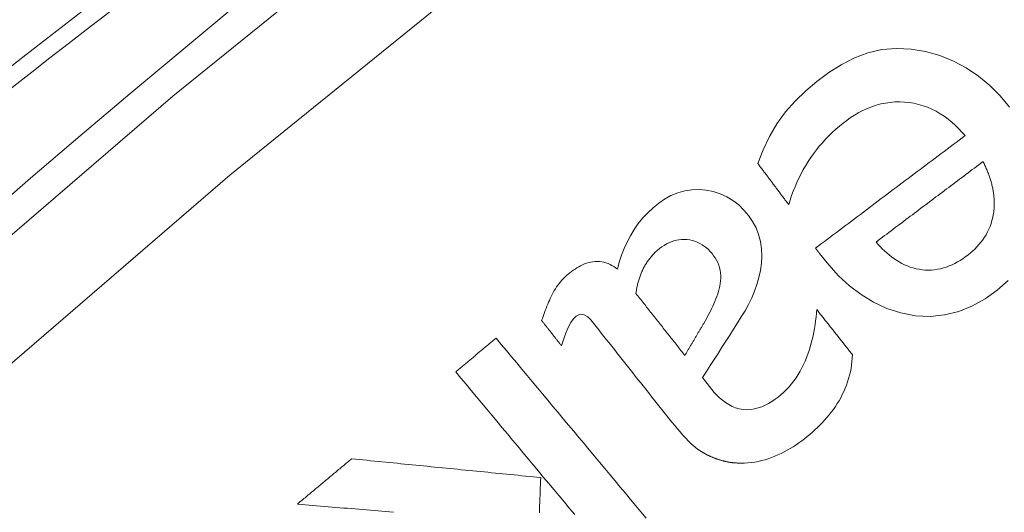
# Model space of a CAD drawing. Units: millimetres. Extents: x 100 to 973, y 75 to 1400.
# Drawn here: x 478 to 488, y 340 to 345 of the extents above; entities that cross this region are included whole.
import ezdxf

# ---------------------------------------------------------------- set-up
doc = ezdxf.new("R2010")
doc.units = ezdxf.units.MM
doc.header["$LTSCALE"] = 12
doc.layers.add('1', color=7, linetype='Continuous')

msp = doc.modelspace()

# ---------------------------------------------------------------- linework, layer by layer
at = {"layer": '1', "color": 7, "linetype": 'Continuous', "lineweight": 13}
for points in [[(472.08501, 337.73799), (474.45817, 340.03848), (476.89799, 342.26507), (479.40443, 344.41779), (481.97679, 346.49582), (484.6022, 348.48921), (487.27575, 350.39553), (489.99693, 352.21567), (492.7654, 353.95029), (495.58091, 355.59979), (498.44337, 357.16438), (501.35279, 358.64401), (504.30931, 360.03842), (507.31323, 361.3471), (510.36493, 362.56931), (513.46496, 363.70409), (516.59731, 364.74494), (519.74633, 365.68732), (522.91182, 366.53232), (526.09365, 367.28076), (529.29173, 367.93318), (532.50601, 368.48988), (535.73648, 368.95088), (538.98317, 369.31597)], [(539.03569, 368.3251), (535.81737, 367.96213), (532.61514, 367.50404), (529.42898, 366.95106), (526.25888, 366.30315), (523.10489, 365.56002), (519.96711, 364.72112), (516.84566, 363.78565), (513.74076, 362.75251), (510.66832, 361.62637), (507.6438, 360.41354), (504.66667, 359.11498), (501.73652, 357.73142), (498.85308, 356.26337), (496.01623, 354.71106), (493.22592, 353.07453), (490.48228, 351.3536), (487.78554, 349.54784), (485.13605, 347.6566), (482.53431, 345.67899), (479.98542, 343.61758), (477.50201, 341.48218), (475.08469, 339.27353), (472.7335, 336.99158)]]:
    msp.add_lwpolyline(points, dxfattribs=at)
at = {"layer": '1', "color": 7, "linetype": 'Continuous', "lineweight": 18}
for points in [[(485.34697, 343.73633), (485.4009, 343.87541), (485.46494, 344.00935), (485.54053, 344.13742), (485.6289, 344.25818), (485.72753, 344.36925), (485.8343, 344.47204), (485.94791, 344.56791), (486.0673, 344.65733), (486.19238, 344.73724), (486.32426, 344.8052), (486.46388, 344.85819), (486.60803, 344.89148), (486.75631, 344.90254), (486.90532, 344.89529), (487.05206, 344.87107), (487.19589, 344.83034), (487.33366, 344.77507), (487.46508, 344.70582), (487.58903, 344.62223), (487.70293, 344.52703), (487.80737, 344.42149), (487.903, 344.30674)], [(487.45209, 344.01837), (487.42025, 344.05483), (487.38717, 344.08989), (487.35279, 344.12346), (487.31702, 344.15546), (487.27976, 344.18577), (487.2409, 344.21428), (487.20034, 344.24085), (487.15835, 344.26514), (487.11528, 344.2868), (487.07113, 344.30578), (487.02588, 344.32205), (486.97951, 344.33555), (486.93208, 344.3462), (486.88429, 344.35387), (486.83638, 344.35868), (486.78834, 344.36068), (486.74017, 344.35981), (486.69185, 344.35597), (486.64373, 344.34915), (486.59644, 344.33945), (486.54997, 344.32699), (486.5043, 344.31184), (486.45939, 344.2941), (486.41525, 344.27385), (486.37232, 344.25144), (486.33074, 344.22714), (486.29041, 344.20108), (486.25124, 344.17339), (486.21306, 344.1443), (486.1757, 344.11406), (486.13917, 344.08266), (486.10346, 344.0501), (486.06877, 344.01648), (486.03527, 343.98197), (486.00295, 343.94657), (485.9718, 343.91027), (485.94184, 343.87307), (485.91306, 343.83499), (485.88544, 343.79602), (485.859, 343.75617), (485.83373, 343.71543), (485.80962, 343.6738), (485.78667, 343.6313), (485.76497, 343.5881), (485.74457, 343.54438), (485.72544, 343.50014), (485.70755, 343.45541), (485.69087, 343.41019), (485.67537, 343.3645), (485.66102, 343.31835)], [(485.93326, 342.87721), (485.96364, 342.90003), (485.99402, 342.92286), (486.02439, 342.94568), (486.05477, 342.9685), (486.08515, 342.99133), (486.11552, 343.01415), (486.1459, 343.03697), (486.17628, 343.0598), (486.20665, 343.08262), (486.23703, 343.10544), (486.2674, 343.12827), (486.29778, 343.15109), (486.32816, 343.17391), (486.35853, 343.19674), (486.38891, 343.21956), (486.41929, 343.24238), (486.44966, 343.26521), (486.48004, 343.28803), (486.51042, 343.31085), (486.54079, 343.33368), (486.57117, 343.3565), (486.60155, 343.37932), (486.63192, 343.40215), (486.6623, 343.42497), (486.69268, 343.44779), (486.72305, 343.47062), (486.75343, 343.49344), (486.7838, 343.51626), (486.81418, 343.53909), (486.84456, 343.56191), (486.87493, 343.58473), (486.90531, 343.60756), (486.93569, 343.63038), (486.96606, 343.6532), (486.99644, 343.67602), (487.02682, 343.69885), (487.05719, 343.72167), (487.08757, 343.74449), (487.11795, 343.76732), (487.14832, 343.79014), (487.1787, 343.81296), (487.20908, 343.83579), (487.23945, 343.85861), (487.26983, 343.88143), (487.30021, 343.90426), (487.33058, 343.92708), (487.36096, 343.9499), (487.39133, 343.97273), (487.42171, 343.99555), (487.45209, 344.01837)], [(485.66102, 343.31835), (485.65474, 343.32671), (485.64846, 343.33506), (485.64217, 343.34342), (485.63589, 343.35178), (485.62961, 343.36014), (485.62333, 343.3685), (485.61705, 343.37686), (485.61077, 343.38522), (485.60449, 343.39358), (485.59821, 343.40194), (485.59193, 343.4103), (485.58565, 343.41866), (485.57936, 343.42702), (485.57308, 343.43538), (485.5668, 343.44374), (485.56052, 343.4521), (485.55424, 343.46046), (485.54796, 343.46882), (485.54168, 343.47718), (485.5354, 343.48554), (485.52912, 343.4939), (485.52284, 343.50226), (485.51655, 343.51062), (485.51027, 343.51898), (485.50399, 343.52734), (485.49771, 343.5357), (485.49143, 343.54406), (485.48515, 343.55242), (485.47887, 343.56078), (485.47259, 343.56914), (485.46631, 343.5775), (485.46002, 343.58586), (485.45374, 343.59422), (485.44746, 343.60258), (485.44118, 343.61093), (485.4349, 343.61929), (485.42862, 343.62765), (485.42234, 343.63601), (485.41606, 343.64437), (485.40978, 343.65273), (485.4035, 343.66109), (485.39721, 343.66945), (485.39093, 343.67781), (485.38465, 343.68617), (485.37837, 343.69453), (485.37209, 343.70289), (485.36581, 343.71125), (485.35953, 343.71961), (485.35325, 343.72797), (485.34697, 343.73633)], [(487.63481, 343.75503), (487.61307, 343.7387), (487.59134, 343.72237), (487.5696, 343.70604), (487.54787, 343.68971), (487.52613, 343.67338), (487.50439, 343.65705), (487.48266, 343.64072), (487.46092, 343.62439), (487.43919, 343.60805), (487.41745, 343.59172), (487.39572, 343.57539), (487.37398, 343.55906), (487.35225, 343.54273), (487.33051, 343.5264), (487.30878, 343.51007), (487.28704, 343.49374), (487.26531, 343.47741), (487.24357, 343.46108), (487.22184, 343.44475), (487.2001, 343.42842), (487.17837, 343.41209), (487.15663, 343.39576), (487.1349, 343.37943), (487.11316, 343.36309), (487.09143, 343.34676), (487.06969, 343.33043), (487.04796, 343.3141), (487.02622, 343.29777), (487.00448, 343.28144), (486.98275, 343.26511), (486.96101, 343.24878), (486.93928, 343.23245), (486.91754, 343.21612), (486.89581, 343.19979), (486.87407, 343.18346), (486.85234, 343.16713), (486.8306, 343.1508), (486.80887, 343.13447), (486.78713, 343.11813), (486.7654, 343.1018), (486.74366, 343.08547), (486.72193, 343.06914), (486.70019, 343.05281), (486.67846, 343.03648), (486.65672, 343.02015), (486.63499, 343.00382), (486.61325, 342.98749), (486.59152, 342.97116), (486.56978, 342.95483), (486.54805, 342.9385)], [(487.73939, 343.21821), (487.74123, 343.22927), (487.74287, 343.24034), (487.74432, 343.25141), (487.74557, 343.2625), (487.74663, 343.27359), (487.7475, 343.28469), (487.74818, 343.29581), (487.74867, 343.30693), (487.74898, 343.31806), (487.74911, 343.3292), (487.74905, 343.34035), (487.74882, 343.35151), (487.74841, 343.36267), (487.74782, 343.37385), (487.74706, 343.38503), (487.74613, 343.39618), (487.74504, 343.40729), (487.74378, 343.41836), (487.74237, 343.42939), (487.7408, 343.44039), (487.73908, 343.45135), (487.73721, 343.46227), (487.73519, 343.47316), (487.73303, 343.48402), (487.73074, 343.49484), (487.7283, 343.50563), (487.72573, 343.51638), (487.72303, 343.52711), (487.7202, 343.5378), (487.71724, 343.54846), (487.71416, 343.55909), (487.71095, 343.56969), (487.70762, 343.58027), (487.70417, 343.59081), (487.7006, 343.60133), (487.69692, 343.61182), (487.69313, 343.62228), (487.68923, 343.63271), (487.68522, 343.64312), (487.6811, 343.65349), (487.67688, 343.66383), (487.67256, 343.67413), (487.66815, 343.68439), (487.66365, 343.6946), (487.65906, 343.70477), (487.65438, 343.7149), (487.64961, 343.72499), (487.64476, 343.73504), (487.63982, 343.74505), (487.63481, 343.75503)], [(483.9205, 342.66377), (483.93985, 342.73467), (483.96255, 342.80412), (483.9888, 342.87201), (484.0188, 342.93827), (484.05279, 343.00277), (484.09105, 343.06542), (484.13362, 343.12577), (484.17989, 343.18276), (484.2298, 343.23632), (484.28333, 343.28645), (484.34049, 343.33313), (484.40117, 343.37471), (484.4654, 343.40988), (484.53358, 343.43796), (484.60439, 343.45774), (484.67654, 343.46878), (484.75003, 343.47123), (484.82354, 343.46545), (484.89555, 343.45168), (484.96592, 343.42943), (485.03282, 343.39889), (485.09519, 343.36069), (485.15318, 343.31515), (485.20593, 343.26365), (485.25332, 343.20745), (485.29504, 343.14645), (485.32939, 343.08178), (485.35594, 343.01392), (485.37463, 342.94285), (485.38534, 342.86983), (485.38843, 342.79647), (485.38468, 342.72281), (485.37475, 342.64985), (485.35932, 342.57838), (485.33892, 342.50824), (485.314, 342.43933), (485.285, 342.37163), (485.25263, 342.30568), (485.21737, 342.24154), (485.17952, 342.17897), (485.14021, 342.1173), (485.10086, 342.05566), (485.06147, 341.99404), (485.02206, 341.93243), (484.98264, 341.87084), (484.9432, 341.80924), (484.90376, 341.74765), (484.86433, 341.68606), (484.8249, 341.62447), (484.78548, 341.56286)], [(486.54805, 342.9385), (486.56872, 342.9151), (486.58992, 342.89231), (486.61168, 342.87017), (486.63404, 342.8487), (486.65702, 342.82796), (486.68068, 342.80798), (486.70503, 342.78881), (486.73014, 342.7705), (486.75607, 342.75313), (486.78282, 342.7368), (486.81021, 342.72171), (486.83814, 342.70798), (486.86664, 342.69566), (486.89574, 342.68482), (486.92547, 342.6755), (486.95584, 342.66778), (486.98663, 342.66177), (487.01748, 342.65751), (487.0484, 342.65494), (487.07938, 342.65405), (487.11043, 342.6549), (487.14154, 342.65751), (487.17265, 342.66191), (487.20334, 342.66802), (487.2335, 342.67576), (487.26317, 342.68507), (487.29237, 342.6959), (487.3211, 342.70818), (487.34935, 342.72185), (487.37688, 342.73669), (487.40362, 342.75257), (487.42967, 342.76943), (487.45506, 342.78719), (487.47982, 342.80582), (487.50397, 342.8253), (487.52746, 342.84568), (487.55026, 342.86702), (487.57227, 342.88935), (487.59324, 342.9125), (487.61309, 342.93644), (487.63178, 342.96121), (487.64928, 342.98684), (487.66553, 343.01334), (487.68051, 343.04076), (487.69414, 343.06906), (487.70625, 343.09792), (487.71681, 343.12728), (487.72584, 343.15711), (487.73336, 343.18743), (487.73939, 343.21821)], [(484.80142, 342.11888), (484.81484, 342.14243), (484.82801, 342.16609), (484.84091, 342.18988), (484.85351, 342.2138), (484.8658, 342.23786), (484.87774, 342.26208), (484.88932, 342.28646), (484.90047, 342.31103), (484.91117, 342.3358), (484.92135, 342.36081), (484.93095, 342.38607), (484.93989, 342.41164), (484.94807, 342.43755), (484.95536, 342.46383), (484.96154, 342.49038), (484.9664, 342.5171), (484.96971, 342.544), (484.97129, 342.57111), (484.971, 342.59844), (484.96874, 342.62562), (484.96449, 342.65233), (484.95826, 342.67856), (484.95003, 342.7043), (484.93981, 342.72957), (484.9277, 342.75411), (484.91398, 342.7776), (484.89876, 342.8001), (484.88214, 342.82168), (484.86425, 342.84235), (484.84525, 342.86183), (484.82517, 342.87996), (484.80393, 342.89665), (484.78145, 342.91183), (484.75768, 342.92538), (484.733, 342.93699), (484.7077, 342.94653), (484.68177, 342.95406), (484.65521, 342.95959), (484.6281, 342.96317), (484.60087, 342.96476), (484.57375, 342.96429), (484.54674, 342.96174), (484.51983, 342.95705), (484.49332, 342.95028), (484.46756, 342.94158), (484.44253, 342.93106), (484.4182, 342.91882), (484.39457, 342.90497), (484.3718, 342.88975), (484.34989, 342.87329)], [(484.34989, 342.87329), (484.3416, 342.86661), (484.33344, 342.85979), (484.32541, 342.85285), (484.31752, 342.84578), (484.30976, 342.83858), (484.30213, 342.83124), (484.29464, 342.82378), (484.28727, 342.81618), (484.28005, 342.80845), (484.27296, 342.80059), (484.266, 342.7926), (484.25918, 342.78448), (484.25249, 342.77622), (484.24594, 342.76783), (484.23954, 342.75932), (484.2333, 342.75071), (484.22723, 342.74202), (484.22132, 342.73324), (484.21558, 342.72438), (484.20999, 342.71543), (484.20457, 342.70641), (484.1993, 342.6973), (484.19419, 342.68811), (484.18922, 342.67884), (484.18441, 342.66949), (484.17975, 342.66007), (484.17524, 342.65057), (484.17087, 342.641), (484.16664, 342.63135), (484.16256, 342.62162), (484.15862, 342.61183), (484.15481, 342.60196), (484.15114, 342.59201), (484.14761, 342.582), (484.14422, 342.57193), (484.14096, 342.56182), (484.13784, 342.55166), (484.13486, 342.54148), (484.13202, 342.53127), (484.12931, 342.52102), (484.12672, 342.51075), (484.12427, 342.50045), (484.12193, 342.49012), (484.11973, 342.47976), (484.11764, 342.46937), (484.11567, 342.45896), (484.11381, 342.44852), (484.11207, 342.43805), (484.11043, 342.42756), (484.10891, 342.41704)], [(485.97359, 342.82353), (485.97279, 342.82461), (485.97198, 342.82568), (485.97117, 342.82675), (485.97037, 342.82783), (485.96956, 342.8289), (485.96875, 342.82997), (485.96795, 342.83105), (485.96714, 342.83212), (485.96633, 342.83319), (485.96553, 342.83427), (485.96472, 342.83534), (485.96392, 342.83642), (485.96311, 342.83749), (485.9623, 342.83856), (485.9615, 342.83964), (485.96069, 342.84071), (485.95988, 342.84178), (485.95908, 342.84286), (485.95827, 342.84393), (485.95746, 342.845), (485.95666, 342.84608), (485.95585, 342.84715), (485.95504, 342.84822), (485.95424, 342.8493), (485.95343, 342.85037), (485.95262, 342.85145), (485.95182, 342.85252), (485.95101, 342.85359), (485.9502, 342.85467), (485.9494, 342.85574), (485.94859, 342.85681), (485.94778, 342.85789), (485.94698, 342.85896), (485.94617, 342.86003), (485.94536, 342.86111), (485.94456, 342.86218), (485.94375, 342.86325), (485.94294, 342.86433), (485.94214, 342.8654), (485.94133, 342.86648), (485.94052, 342.86755), (485.93972, 342.86862), (485.93891, 342.8697), (485.9381, 342.87077), (485.9373, 342.87184), (485.93649, 342.87292), (485.93568, 342.87399), (485.93488, 342.87506), (485.93407, 342.87614), (485.93326, 342.87721)], [(487.88903, 342.54828), (487.77762, 342.45046), (487.6564, 342.36373), (487.52631, 342.29066), (487.38879, 342.23484), (487.24366, 342.19854), (487.09619, 342.18416), (486.94768, 342.19138), (486.80076, 342.21883), (486.65904, 342.26447), (486.52326, 342.32749), (486.39642, 342.4052), (486.27799, 342.49592), (486.16814, 342.59737), (486.06706, 342.70694), (485.97359, 342.82353)], [(483.15165, 342.14183), (483.1588, 342.16268), (483.16608, 342.18347), (483.1735, 342.2042), (483.18106, 342.22487), (483.18879, 342.24547), (483.19668, 342.266), (483.20477, 342.28645), (483.21306, 342.30681), (483.2216, 342.32707), (483.23039, 342.34722), (483.23947, 342.36725), (483.2489, 342.38713), (483.25871, 342.40685), (483.26899, 342.42638), (483.27982, 342.44567), (483.29125, 342.46459), (483.30327, 342.48301), (483.31587, 342.50094), (483.32906, 342.51837), (483.34282, 342.53532), (483.35717, 342.55178), (483.37209, 342.56774), (483.3876, 342.58321), (483.40368, 342.59819), (483.42035, 342.61268), (483.43752, 342.62662), (483.45502, 342.64), (483.47283, 342.65285), (483.49097, 342.66513), (483.50946, 342.67679), (483.52835, 342.68779), (483.54765, 342.69805), (483.56743, 342.70752), (483.58771, 342.7161), (483.60857, 342.72371), (483.62991, 342.73018), (483.65147, 342.73534), (483.67326, 342.73909), (483.6953, 342.74135), (483.7176, 342.74203), (483.73984, 342.74103), (483.76178, 342.73837), (483.7834, 342.73405), (483.80472, 342.72809), (483.82571, 342.72053), (483.84606, 342.71154), (483.86566, 342.70128), (483.88457, 342.68984), (483.90284, 342.67731), (483.9205, 342.66377)], [(484.10891, 342.41704), (484.11886, 342.40448), (484.12881, 342.39192), (484.13876, 342.37935), (484.14871, 342.36679), (484.15866, 342.35423), (484.16861, 342.34167), (484.17856, 342.3291), (484.18851, 342.31654), (484.19846, 342.30398), (484.20841, 342.29142), (484.21837, 342.27885), (484.22832, 342.26629), (484.23827, 342.25373), (484.24822, 342.24117), (484.25817, 342.2286), (484.26812, 342.21604), (484.27807, 342.20348), (484.28802, 342.19092), (484.29797, 342.17835), (484.30792, 342.16579), (484.31787, 342.15323), (484.32782, 342.14067), (484.33777, 342.1281), (484.34772, 342.11554), (484.35767, 342.10298), (484.36762, 342.09042), (484.37757, 342.07785), (484.38752, 342.06529), (484.39747, 342.05273), (484.40742, 342.04017), (484.41737, 342.02761), (484.42732, 342.01504), (484.43727, 342.00248), (484.44722, 341.98992), (484.45717, 341.97736), (484.46713, 341.96479), (484.47708, 341.95223), (484.48703, 341.93967), (484.49698, 341.92711), (484.50693, 341.91454), (484.51688, 341.90198), (484.52683, 341.88942), (484.53678, 341.87686), (484.54673, 341.86429), (484.55668, 341.85173), (484.56663, 341.83917), (484.57658, 341.82661), (484.58653, 341.81404), (484.59648, 341.80148), (484.60643, 341.78892)], [(484.78548, 341.56286), (484.8093, 341.5328), (484.83311, 341.50273), (484.85692, 341.47267), (484.88078, 341.44264), (484.9055, 341.4134), (484.93153, 341.38535), (484.95904, 341.35863), (484.98825, 341.33346), (485.01935, 341.31014), (485.05202, 341.28937), (485.08628, 341.27155), (485.12231, 341.25702), (485.15959, 341.24634), (485.19748, 341.23985), (485.23599, 341.2376), (485.27489, 341.23961), (485.31313, 341.24561), (485.35065, 341.25525), (485.38738, 341.26817), (485.42276, 341.28374), (485.45687, 341.30161), (485.48987, 341.32148), (485.52189, 341.34311), (485.553, 341.36627), (485.58297, 341.39068), (485.61164, 341.4163), (485.63905, 341.44311), (485.6652, 341.47112), (485.6901, 341.5003), (485.71378, 341.53065), (485.73625, 341.56215), (485.75741, 341.5946), (485.77714, 341.6277), (485.7955, 341.66141), (485.81256, 341.6957), (485.82837, 341.73054), (485.84301, 341.76591), (485.85652, 341.80178), (485.86896, 341.83813), (485.88038, 341.87493), (485.8908, 341.91216), (485.90022, 341.9496), (485.9087, 341.9872), (485.91627, 342.02495), (485.92301, 342.06283), (485.92894, 342.10085), (485.9341, 342.13899), (485.93854, 342.17725), (485.94228, 342.21563), (485.94537, 342.25411)], [(485.94537, 342.25411), (485.95262, 342.24495), (485.95988, 342.23579), (485.96714, 342.22662), (485.9744, 342.21746), (485.98165, 342.2083), (485.98891, 342.19913), (485.99617, 342.18997), (486.00343, 342.18081), (486.01069, 342.17164), (486.01794, 342.16248), (486.0252, 342.15332), (486.03246, 342.14416), (486.03972, 342.13499), (486.04697, 342.12583), (486.05423, 342.11667), (486.06149, 342.1075), (486.06875, 342.09834), (486.07601, 342.08918), (486.08326, 342.08001), (486.09052, 342.07085), (486.09778, 342.06169), (486.10504, 342.05253), (486.11229, 342.04336), (486.11955, 342.0342), (486.12681, 342.02504), (486.13407, 342.01587), (486.14133, 342.00671), (486.14858, 341.99755), (486.15584, 341.98838), (486.1631, 341.97922), (486.17036, 341.97006), (486.17761, 341.9609), (486.18487, 341.95173), (486.19213, 341.94257), (486.19939, 341.93341), (486.20665, 341.92424), (486.2139, 341.91508), (486.22116, 341.90592), (486.22842, 341.89675), (486.23568, 341.88759), (486.24293, 341.87843), (486.25019, 341.86927), (486.25745, 341.8601), (486.26471, 341.85094), (486.27197, 341.84178), (486.27922, 341.83261), (486.28648, 341.82345), (486.29374, 341.81429), (486.301, 341.80512), (486.30825, 341.79596)], [(483.35394, 341.88644), (483.34989, 341.89155), (483.34585, 341.89666), (483.3418, 341.90177), (483.33776, 341.90688), (483.33371, 341.91198), (483.32966, 341.91709), (483.32562, 341.9222), (483.32157, 341.92731), (483.31753, 341.93241), (483.31348, 341.93752), (483.30944, 341.94263), (483.30539, 341.94774), (483.30134, 341.95285), (483.2973, 341.95795), (483.29325, 341.96306), (483.28921, 341.96817), (483.28516, 341.97328), (483.28112, 341.97838), (483.27707, 341.98349), (483.27302, 341.9886), (483.26898, 341.99371), (483.26493, 341.99882), (483.26089, 342.00392), (483.25684, 342.00903), (483.2528, 342.01414), (483.24875, 342.01925), (483.2447, 342.02436), (483.24066, 342.02946), (483.23661, 342.03457), (483.23257, 342.03968), (483.22852, 342.04479), (483.22447, 342.04989), (483.22043, 342.055), (483.21638, 342.06011), (483.21234, 342.06522), (483.20829, 342.07033), (483.20425, 342.07543), (483.2002, 342.08054), (483.19615, 342.08565), (483.19211, 342.09076), (483.18806, 342.09586), (483.18402, 342.10097), (483.17997, 342.10608), (483.17593, 342.11119), (483.17188, 342.1163), (483.16783, 342.1214), (483.16379, 342.12651), (483.15974, 342.13162), (483.1557, 342.13673), (483.15165, 342.14183)], [(484.67494, 340.88698), (484.64437, 340.91714), (484.61502, 340.94832), (484.58637, 340.9801), (484.55821, 341.01229), (484.53043, 341.0448), (484.50295, 341.07756), (484.4757, 341.11052), (484.44865, 341.14364), (484.42177, 341.17691), (484.39504, 341.21031), (484.36843, 341.2438), (484.34187, 341.27734), (484.31531, 341.31088), (484.28874, 341.34442), (484.26218, 341.37796), (484.23562, 341.41149), (484.20905, 341.44503), (484.18249, 341.47857), (484.15593, 341.5121), (484.12936, 341.54564), (484.1028, 341.57917), (484.07624, 341.61271), (484.04967, 341.64625), (484.02311, 341.67978), (483.99655, 341.71332), (483.96998, 341.74686), (483.94342, 341.78039), (483.91686, 341.81393), (483.89029, 341.84747), (483.86373, 341.881), (483.83717, 341.91454), (483.8106, 341.94808), (483.78404, 341.98161), (483.75748, 342.01515), (483.73091, 342.04869), (483.70435, 342.08222), (483.67779, 342.11576), (483.65097, 342.14907), (483.62063, 342.17909), (483.58444, 342.20097), (483.5422, 342.20545), (483.50359, 342.18748), (483.47343, 342.15727), (483.4491, 342.12213), (483.42866, 342.08499), (483.41076, 342.04662), (483.39469, 342.00737), (483.38002, 341.96745), (483.3665, 341.9271), (483.35394, 341.88644)], [(484.60643, 341.78892), (484.61033, 341.79552), (484.61423, 341.80212), (484.61813, 341.80872), (484.62203, 341.81532), (484.62593, 341.82191), (484.62983, 341.82851), (484.63373, 341.83511), (484.63763, 341.84171), (484.64153, 341.84831), (484.64543, 341.85491), (484.64933, 341.86151), (484.65323, 341.86811), (484.65713, 341.87471), (484.66103, 341.88131), (484.66493, 341.88791), (484.66883, 341.89451), (484.67273, 341.9011), (484.67663, 341.9077), (484.68053, 341.9143), (484.68443, 341.9209), (484.68832, 341.9275), (484.69222, 341.9341), (484.69612, 341.9407), (484.70002, 341.9473), (484.70392, 341.9539), (484.70782, 341.9605), (484.71172, 341.9671), (484.71562, 341.97369), (484.71952, 341.98029), (484.72342, 341.98689), (484.72732, 341.99349), (484.73122, 342.00009), (484.73512, 342.00669), (484.73902, 342.01329), (484.74292, 342.01989), (484.74682, 342.02649), (484.75072, 342.03309), (484.75462, 342.03969), (484.75852, 342.04629), (484.76242, 342.05288), (484.76632, 342.05948), (484.77022, 342.06608), (484.77412, 342.07268), (484.77802, 342.07928), (484.78192, 342.08588), (484.78582, 342.09248), (484.78972, 342.09908), (484.79362, 342.10568), (484.79752, 342.11228), (484.80142, 342.11888)], [(482.27913, 341.62158), (482.28733, 341.62842), (482.29552, 341.63526), (482.30372, 341.6421), (482.31192, 341.64894), (482.32012, 341.65578), (482.32831, 341.66262), (482.33651, 341.66946), (482.34471, 341.6763), (482.35291, 341.68314), (482.3611, 341.68998), (482.3693, 341.69682), (482.3775, 341.70366), (482.38569, 341.7105), (482.39389, 341.71734), (482.40209, 341.72418), (482.41029, 341.73102), (482.41848, 341.73786), (482.42668, 341.7447), (482.43488, 341.75154), (482.44308, 341.75838), (482.45127, 341.76522), (482.45947, 341.77206), (482.46767, 341.7789), (482.47587, 341.78574), (482.48406, 341.79258), (482.49226, 341.79942), (482.50046, 341.80627), (482.50866, 341.81311), (482.51685, 341.81995), (482.52505, 341.82679), (482.53325, 341.83363), (482.54145, 341.84047), (482.54964, 341.84731), (482.55784, 341.85415), (482.56604, 341.86099), (482.57423, 341.86783), (482.58243, 341.87467), (482.59063, 341.88151), (482.59883, 341.88835), (482.60702, 341.89519), (482.61522, 341.90203), (482.62342, 341.90887), (482.63162, 341.91571), (482.63981, 341.92255), (482.64801, 341.92939), (482.65621, 341.93623), (482.66441, 341.94307), (482.6726, 341.94991), (482.6808, 341.95675), (482.689, 341.96359)], [(482.689, 341.96359), (482.74154, 341.90063), (482.79407, 341.83768), (482.84661, 341.77472), (482.89915, 341.71176), (482.95168, 341.6488), (483.00422, 341.58584), (483.05676, 341.52288), (483.10929, 341.45992), (483.16183, 341.39696), (483.21437, 341.334), (483.2669, 341.27104), (483.31944, 341.20808), (483.37198, 341.14512), (483.42452, 341.08216), (483.47705, 341.0192), (483.52959, 340.95625), (483.58213, 340.89329), (483.63466, 340.83033), (483.6872, 340.76737), (483.73974, 340.70441), (483.79227, 340.64145), (483.84481, 340.57849), (483.89735, 340.51553), (483.94988, 340.45257), (484.00242, 340.38961), (484.05496, 340.32665), (484.10749, 340.26369), (484.16003, 340.20073), (484.21257, 340.13777)], [(486.30825, 341.79596), (486.30649, 341.76067), (486.3035, 341.72562), (486.29929, 341.69083), (486.29384, 341.6563), (486.28716, 341.62201), (486.27923, 341.58799), (486.27005, 341.55422), (486.25962, 341.52071), (486.24792, 341.48747), (486.23497, 341.45453), (486.22088, 341.42217), (486.20573, 341.39045), (486.18954, 341.35935), (486.17235, 341.32885), (486.15417, 341.29894), (486.13504, 341.26959), (486.11497, 341.2408), (486.09401, 341.21254), (486.07216, 341.18482), (486.04954, 341.1577), (486.02629, 341.13131), (486.00245, 341.1056), (485.97804, 341.08055), (485.95309, 341.05613), (485.92761, 341.03231), (485.90165, 341.00906), (485.87521, 340.98636), (485.84831, 340.96419), (485.82096, 340.94254), (485.79314, 340.92143), (485.7648, 340.90092), (485.73593, 340.88104), (485.70648, 340.86181), (485.67643, 340.84329), (485.64592, 340.82562), (485.61501, 340.80887), (485.5837, 340.79309), (485.55196, 340.77832), (485.51978, 340.76458), (485.48714, 340.75193), (485.45403, 340.74041), (485.42041, 340.73007), (485.38627, 340.72097), (485.35177, 340.71318), (485.31712, 340.7068), (485.28233, 340.70184), (485.2474, 340.69831), (485.21233, 340.69624), (485.17711, 340.69562), (485.14175, 340.69649)], [(483.48748, 340.17351), (483.43494, 340.23647), (483.3824, 340.29943), (483.32987, 340.36239), (483.27733, 340.42535), (483.22479, 340.48831), (483.17226, 340.55127), (483.11972, 340.61423), (483.06718, 340.67719), (483.01465, 340.74014), (482.96211, 340.8031), (482.90957, 340.86606), (482.85704, 340.92902), (482.8045, 340.99198), (482.75196, 341.05494), (482.69942, 341.1179), (482.64689, 341.18086), (482.59435, 341.24382), (482.54181, 341.30678), (482.48928, 341.36974), (482.43674, 341.4327), (482.3842, 341.49566), (482.33167, 341.55862), (482.27913, 341.62158)], [(484.89654, 340.75079), (484.89169, 340.75277), (484.88686, 340.75478), (484.88203, 340.75682), (484.87722, 340.75888), (484.87242, 340.76097), (484.86763, 340.76309), (484.86286, 340.76524), (484.8581, 340.76742), (484.85336, 340.76962), (484.84862, 340.77186), (484.84391, 340.77413), (484.8392, 340.77642), (484.83452, 340.77875), (484.82984, 340.7811), (484.82519, 340.78349), (484.82054, 340.78591), (484.81592, 340.78835), (484.81131, 340.79083), (484.80672, 340.79334), (484.80215, 340.79588), (484.79759, 340.79845), (484.79305, 340.80106), (484.78853, 340.80369), (484.78402, 340.80636), (484.77954, 340.80906), (484.77507, 340.81179), (484.77063, 340.81456), (484.76621, 340.81735), (484.7618, 340.82018), (484.75742, 340.82303), (484.75307, 340.82592), (484.74873, 340.82885), (484.74442, 340.8318), (484.74014, 340.83478), (484.73587, 340.8378), (484.73163, 340.84085), (484.72742, 340.84393), (484.72323, 340.84704), (484.71907, 340.85018), (484.71493, 340.85336), (484.71082, 340.85657), (484.70673, 340.85981), (484.70266, 340.86309), (484.69863, 340.8664), (484.69461, 340.86975), (484.69063, 340.87312), (484.68667, 340.87654), (484.68273, 340.87998), (484.67882, 340.88347), (484.67494, 340.88698)], [(481.22192, 340.73938), (481.21092, 340.7302), (481.19991, 340.72101), (481.18891, 340.71183), (481.17791, 340.70265), (481.1669, 340.69347), (481.1559, 340.68429), (481.1449, 340.67511), (481.1339, 340.66593), (481.12289, 340.65674), (481.11189, 340.64756), (481.10089, 340.63838), (481.08988, 340.6292), (481.07888, 340.62002), (481.06788, 340.61084), (481.05687, 340.60165), (481.04587, 340.59247), (481.03487, 340.58329), (481.02386, 340.57411), (481.01286, 340.56493), (481.00186, 340.55575), (480.99085, 340.54656), (480.97985, 340.53738), (480.96885, 340.5282), (480.95785, 340.51902), (480.94684, 340.50984), (480.93584, 340.50066), (480.92484, 340.49147), (480.91383, 340.48229), (480.90283, 340.47311), (480.89183, 340.46393), (480.88082, 340.45475), (480.86982, 340.44557), (480.85882, 340.43638), (480.84781, 340.4272), (480.83681, 340.41802), (480.82581, 340.40884), (480.81481, 340.39966), (480.8038, 340.39048), (480.7928, 340.3813), (480.7818, 340.37211), (480.77079, 340.36293), (480.75979, 340.35375), (480.74879, 340.34457), (480.73778, 340.33539), (480.72678, 340.32621), (480.71578, 340.31702), (480.70477, 340.30784), (480.69377, 340.29866), (480.68277, 340.28948), (480.67177, 340.2803)], [(483.14273, 340.54885), (483.10432, 340.55266), (483.0659, 340.55647), (483.02748, 340.56028), (482.98907, 340.56409), (482.95065, 340.5679), (482.91224, 340.57171), (482.87382, 340.57553), (482.8354, 340.57934), (482.79699, 340.58315), (482.75857, 340.58696), (482.72015, 340.59077), (482.68174, 340.59458), (482.64332, 340.59839), (482.60491, 340.6022), (482.56649, 340.60601), (482.52807, 340.60982), (482.48966, 340.61363), (482.45124, 340.61744), (482.41282, 340.62125), (482.37441, 340.62506), (482.33599, 340.62887), (482.29758, 340.63268), (482.25916, 340.63649), (482.22074, 340.6403), (482.18233, 340.64411), (482.14391, 340.64793), (482.10549, 340.65174), (482.06708, 340.65555), (482.02866, 340.65936), (481.99025, 340.66317), (481.95183, 340.66698), (481.91341, 340.67079), (481.875, 340.6746), (481.83658, 340.67841), (481.79816, 340.68222), (481.75975, 340.68603), (481.72133, 340.68984), (481.68292, 340.69365), (481.6445, 340.69746), (481.60608, 340.70127), (481.56767, 340.70508), (481.52925, 340.70889), (481.49083, 340.7127), (481.45242, 340.71652), (481.414, 340.72033), (481.37558, 340.72414), (481.33717, 340.72795), (481.29875, 340.73176), (481.26034, 340.73557), (481.22192, 340.73938)], [(485.14175, 340.69649), (485.1367, 340.69663), (485.13165, 340.69682), (485.1266, 340.69705), (485.12155, 340.69733), (485.11651, 340.69766), (485.11148, 340.69803), (485.10645, 340.69844), (485.10142, 340.6989), (485.09639, 340.69941), (485.09138, 340.69995), (485.08636, 340.70054), (485.08135, 340.70117), (485.07635, 340.70184), (485.07135, 340.70256), (485.06636, 340.70331), (485.06137, 340.7041), (485.05639, 340.70493), (485.05142, 340.7058), (485.04645, 340.70671), (485.04149, 340.70765), (485.03654, 340.70863), (485.03159, 340.70965), (485.02665, 340.7107), (485.02172, 340.71179), (485.0168, 340.71291), (485.01188, 340.71407), (485.00697, 340.71526), (485.00207, 340.71648), (484.99718, 340.71774), (484.9923, 340.71903), (484.98742, 340.72035), (484.98256, 340.7217), (484.9777, 340.72308), (484.97285, 340.72449), (484.96801, 340.72593), (484.96319, 340.7274), (484.95837, 340.72889), (484.95356, 340.73042), (484.94876, 340.73197), (484.94397, 340.73355), (484.93919, 340.73516), (484.93442, 340.7368), (484.92966, 340.73846), (484.9249, 340.74014), (484.92016, 340.74186), (484.91542, 340.74359), (484.91069, 340.74536), (484.90596, 340.74715), (484.90125, 340.74896), (484.89654, 340.75079)], [(483.12837, 340.19224), (483.12981, 340.2279), (483.13124, 340.26356), (483.13268, 340.29922), (483.13412, 340.33489), (483.13555, 340.37055), (483.13699, 340.40621), (483.13842, 340.44187), (483.13986, 340.47753), (483.1413, 340.51319), (483.14273, 340.54885)], [(480.67177, 340.2803), (480.71074, 340.27695), (480.74971, 340.27361), (480.78869, 340.27026), (480.82766, 340.26692), (480.86664, 340.26357), (480.90561, 340.26023), (480.94458, 340.25688), (480.98356, 340.25354), (481.02253, 340.25019), (481.06151, 340.24685), (481.10048, 340.2435), (481.13945, 340.24016), (481.17843, 340.23681), (481.2174, 340.23347), (481.25638, 340.23012), (481.29535, 340.22678), (481.33432, 340.22343), (481.3733, 340.22009), (481.41227, 340.21674), (481.45125, 340.2134), (481.49022, 340.21005), (481.52919, 340.20671), (481.56817, 340.20336), (481.60714, 340.20001), (481.64612, 340.19667)]]:
    msp.add_lwpolyline(points, dxfattribs=at)
for centre, radius, start, end in [((549.65213, 260.15228), 110, 49.374908, 134.843264), ((544.89057, 259.25543), 109.82545, 101.467727, 133.274524), ((537.67487, 259.12479), 108.31783, 103.386375, 130.499143), ((537.67487, 259.12479), 108.23056, 103.384894, 130.495225), ((544.89057, 259.25543), 110, 107.059522, 133.27774), ((544.89057, 259.25543), 108.67455, 115.316646, 133.25649), ((544.89057, 259.25543), 108.5, 117.487517, 133.253885)]:
    msp.add_arc(centre, radius, start, end, dxfattribs=at)

doc.saveas('drawing.dxf')
